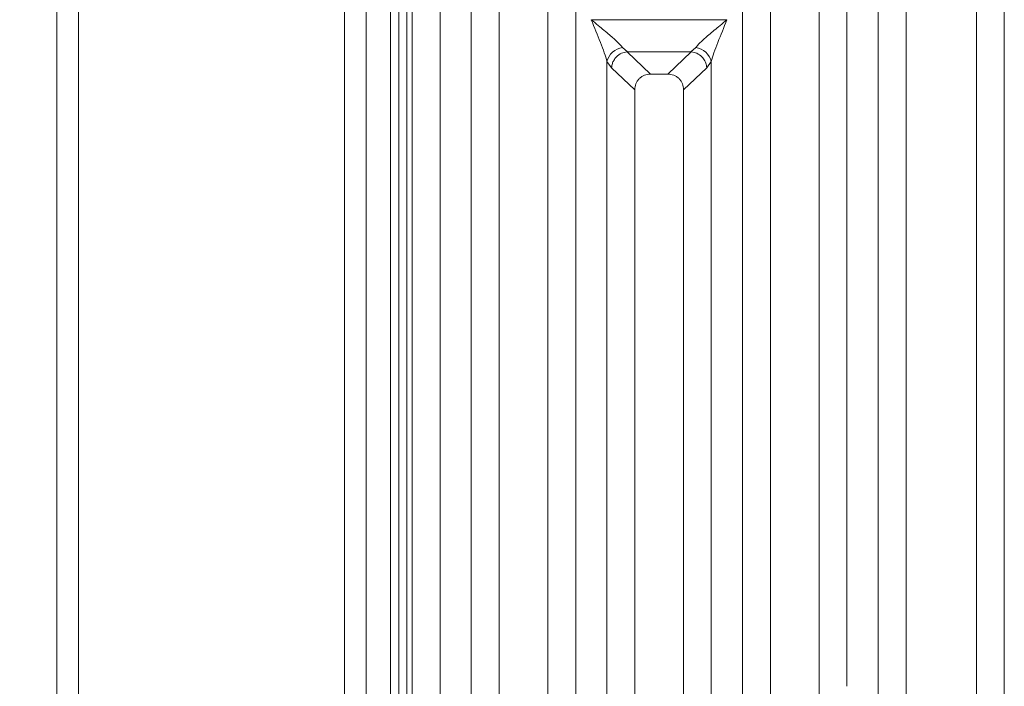
# Model space of a CAD drawing. Units: millimetres. Extents: x 5 to 415, y 5 to 292.
# Drawn here: x 38 to 55, y 127 to 138 of the extents above; entities that cross this region are included whole.
import ezdxf

# ---------------------------------------------------------------- set-up
doc = ezdxf.new("R2010")
doc.units = ezdxf.units.MM
doc.layers.add('BEMAßUNG', color=96, linetype='Continuous')
doc.styles.add('SLDTEXTSTYLE0', font='TXT', dxfattribs={"width": 0.75})
doc.dimstyles.new('SLDDIMSTYLE1', dxfattribs={"dimtxt": 3.5, "dimasz": 3.302, "dimexe": 0, "dimexo": 0.0625, "dimgap": 0.875, "dimtad": 1, "dimlfac": 11, "dimrnd": 1e-09, "dimzin": 12, "dimdsep": 46, "dimtxsty": 'SLDTEXTSTYLE0', "dimsah": 1, "dimcen": 0.09, "dimadec": 0, "dimazin": 3, "dimtfac": 1, "dimtofl": 0, "dimtmove": 0, "dimatfit": 3, "dimfxl": 0, "dimfrac": 2, "dimtolj": 1, "dimtzin": 12, "dimarcsym": 0})

# ---------------------------------------------------------------- blocks, each defined once
blk = doc.blocks.new('_D_12')
at = {"layer": 'BEMAßUNG'}
for p, q in [((38.225, 152.216), (24.439, 152.216)), ((25.439, 83.743), (25.439, 152.216)), ((38.043, 83.743), (24.439, 83.743))]:
    blk.add_line(p, q, dxfattribs=at)
for points in [[(25.439, 152.216), (24.931, 148.914), (25.947, 148.914)], [(25.439, 83.743), (25.947, 87.045), (24.931, 87.045)]]:
    blk.add_solid(points, dxfattribs=at)
at = {"layer": 'BEMAßUNG', "insert": (20.927, 112.745), "char_height": 3.5, "attachment_point": 1, "rotation": 90, "style": 'SLDTEXTSTYLE0'}
blk.add_mtext('750', dxfattribs=at)
blk = doc.blocks.new('_D_13')
at = {"layer": 'BEMAßUNG'}
for p, q in [((43.631, 145.825), (30.905, 145.825)), ((31.905, 145.825), (31.905, 93.552)), ((43.631, 93.552), (30.905, 93.552))]:
    blk.add_line(p, q, dxfattribs=at)
for points in [[(31.905, 145.825), (31.397, 142.523), (32.413, 142.523)], [(31.905, 93.552), (32.413, 96.854), (31.397, 96.854)]]:
    blk.add_solid(points, dxfattribs=at)
at = {"layer": 'BEMAßUNG', "insert": (27.393, 112.745), "char_height": 3.5, "attachment_point": 1, "rotation": 90, "style": 'SLDTEXTSTYLE0'}
blk.add_mtext('575', dxfattribs=at)

msp = doc.modelspace()

# ---------------------------------------------------------------- linework, layer by layer
at = {"color": 7, "linetype": 'Continuous', "lineweight": 15}
for p, q in [((38.86162, 83.92496), (38.86162, 151.74315)), ((39.22526, 151.74315), (39.22526, 84.10802)), ((43.6798, 93.83405), (43.6798, 151.74315)), ((44.04344, 151.74315), (44.04344, 94.19769)), ((44.81648, 120.58279), (44.81648, 143.71317)), ((45.2816, 143.8265), (45.2816, 120.58279)), ((52.62408, 120.58279), (52.62408, 143.8265)), ((53.0892, 143.71317), (53.0892, 120.58279)), ((54.27102, 120.58279), (54.27102, 143.71317)), ((54.73615, 143.8265), (54.73615, 120.58279)), ((44.45253, 107.19769), (44.45253, 142.1171)), ((44.5889, 107.19769), (44.5889, 142.1171)), ((45.80589, 127.02105), (45.80589, 141.1243)), ((47.55433, 141.1243), (47.55433, 127.02105)), ((50.35135, 127.02105), (50.35135, 141.1243)), ((52.09979, 141.1243), (52.09979, 127.02105)), ((46.27102, 140.65578), (46.27102, 120.58279)), ((47.0892, 120.58279), (47.0892, 140.65578)), ((50.81648, 140.65578), (50.81648, 120.58279)), ((51.63466, 120.58279), (51.63466, 140.65578)), ((47.81729, 138.18932), (50.08839, 138.18932)), ((48.34077, 137.72134), (48.42125, 137.65108)), ((48.4146, 137.65084), (48.42125, 137.65108)), ((48.4146, 137.65084), (48.80694, 137.27886)), ((48.42125, 137.65108), (49.48443, 137.65108)), ((49.09875, 137.27886), (49.49108, 137.65084)), ((49.48443, 137.65108), (49.56491, 137.72134)), ((49.49108, 137.65084), (49.48443, 137.65108)), ((48.07862, 120.58279), (48.07862, 137.48793)), ((48.07862, 137.48793), (48.15528, 137.38501)), ((49.7504, 137.38501), (49.82706, 137.48793)), ((49.82706, 137.48793), (49.82706, 120.58279)), ((48.15528, 137.38501), (48.54375, 137.01669)), ((49.09875, 137.27886), (48.80694, 137.27886)), ((49.36193, 137.01669), (49.7504, 137.38501)), ((48.54375, 137.01669), (48.54375, 120.58279)), ((49.36193, 120.58279), (49.36193, 137.01669))]:
    msp.add_line(p, q, dxfattribs=at)
at = {"color": 8, "linetype": 'Continuous', "lineweight": 15}
msp.add_line((44.72526, 107.19769), (44.72526, 143.65224), dxfattribs=at)
at = {"color": 7, "linetype": 'Continuous', "lineweight": 15}
for centre, start, end in [((48.37153, 137.42289), 95.884012, 167.479093), ((49.53416, 137.42289), 12.520926, 84.116009)]:
    msp.add_arc(centre, 0.30004, start, end, dxfattribs=at)
for points, knots in [([(47.81648, 138.18817), (47.85542, 138.15634), (47.92677, 138.09803), (48.02923, 138.0135), (48.11683, 137.93977), (48.19097, 137.87474), (48.27271, 137.80056), (48.31358, 137.75298), (48.34077, 137.72134)], [0, 0, 0, 0, 0.19488535, 0.35701985, 0.52096182, 0.65339518, 0.76947405, 1, 1, 1, 1]), ([(48.07862, 137.48793), (48.06473, 137.53587), (48.03554, 137.63662), (47.94474, 137.87316), (47.86831, 138.06087), (47.81648, 138.18817)], [0, 0, 0, 0, 0.2260225, 0.47509544, 1, 1, 1, 1]), ([(49.56491, 137.72134), (49.57612, 137.7355), (49.60018, 137.76588), (49.65234, 137.81752), (49.71437, 137.87461), (49.78897, 137.93981), (49.87641, 138.01349), (49.97892, 138.09803), (50.05026, 138.15634), (50.0892, 138.18817)], [0, 0, 0, 0, 0.10776343, 0.23136021, 0.34730775, 0.47960301, 0.64336231, 0.80532245, 1, 1, 1, 1]), ([(50.0892, 138.18817), (50.03737, 138.06087), (49.96094, 137.87316), (49.87014, 137.63662), (49.84095, 137.53587), (49.82706, 137.48793)], [0, 0, 0, 0, 0.52490456, 0.7739775, 1, 1, 1, 1]), ([(48.4146, 137.65084), (48.38344, 137.64525), (48.31798, 137.63349), (48.24094, 137.57727), (48.19305, 137.51363), (48.16438, 137.45138), (48.15853, 137.4087), (48.15528, 137.38501)], [0, 0, 0, 0, 0.2378066, 0.49937108, 0.67859065, 0.82161719, 1, 1, 1, 1]), ([(49.7504, 137.38501), (49.74668, 137.41088), (49.74012, 137.45649), (49.71297, 137.51119), (49.68876, 137.54511), (49.65111, 137.58685), (49.58832, 137.6333), (49.52285, 137.64511), (49.49108, 137.65084)], [0, 0, 0, 0, 0.19464654, 0.34311652, 0.4452311, 0.50086736, 0.75775048, 1, 1, 1, 1]), ([(48.80694, 137.27886), (48.77325, 137.27549), (48.72155, 137.2703), (48.65989, 137.23781), (48.61837, 137.20452), (48.58497, 137.16318), (48.55235, 137.10177), (48.54714, 137.05026), (48.54375, 137.01669)], [0, 0, 0, 0, 0.24319044, 0.37324476, 0.5006339, 0.62813138, 0.75768422, 1, 1, 1, 1]), ([(49.36193, 137.01669), (49.35854, 137.05026), (49.35333, 137.10176), (49.32071, 137.16318), (49.28732, 137.20452), (49.24579, 137.23781), (49.18413, 137.2703), (49.13243, 137.27549), (49.09875, 137.27886)], [0, 0, 0, 0, 0.24231578, 0.37184948, 0.4993661, 0.62673608, 0.75680956, 1, 1, 1, 1])]:
    msp.add_open_spline(points, degree=3, knots=knots, dxfattribs=at)
for points in [[(45.80589, 126.80982), (45.80365, 126.84503), (45.79915, 126.91544), (45.80365, 126.98585), (45.80589, 127.02105)], [(47.55433, 127.02105), (47.55658, 126.98585), (47.56108, 126.91544), (47.55658, 126.84503), (47.55433, 126.80982)], [(50.35135, 126.80982), (50.3491, 126.84503), (50.3446, 126.91544), (50.3491, 126.98585), (50.35135, 127.02105)]]:
    msp.add_open_spline(points, degree=3, dxfattribs=at)

# ---------------------------------------------------------------- dimensions: what is measured, and where the dimension line sits
at = {"layer": 'BEMAßUNG'}
for base, p1, p2, angle, text, picture, middle in [((25.43912, 152.2159), (39.04344, 83.74315), (39.22526, 152.2159), 90, '750', '_D_12', (25.43912, 116.62448)), ((31.9046, 93.5518), (44.63088, 145.82453), (44.63088, 93.5518), 89.999999, '575', '_D_13', (31.9046, 116.62448))]:
    dim = msp.add_linear_dim(base=base, p1=p1, p2=p2, angle=angle, text=text, dimstyle='SLDDIMSTYLE1', dxfattribs=at)
    dim.commit()
    dim.dimension.update_dxf_attribs({"geometry": picture, "text_midpoint": middle, "dimtype": 160})

doc.saveas('drawing.dxf')
